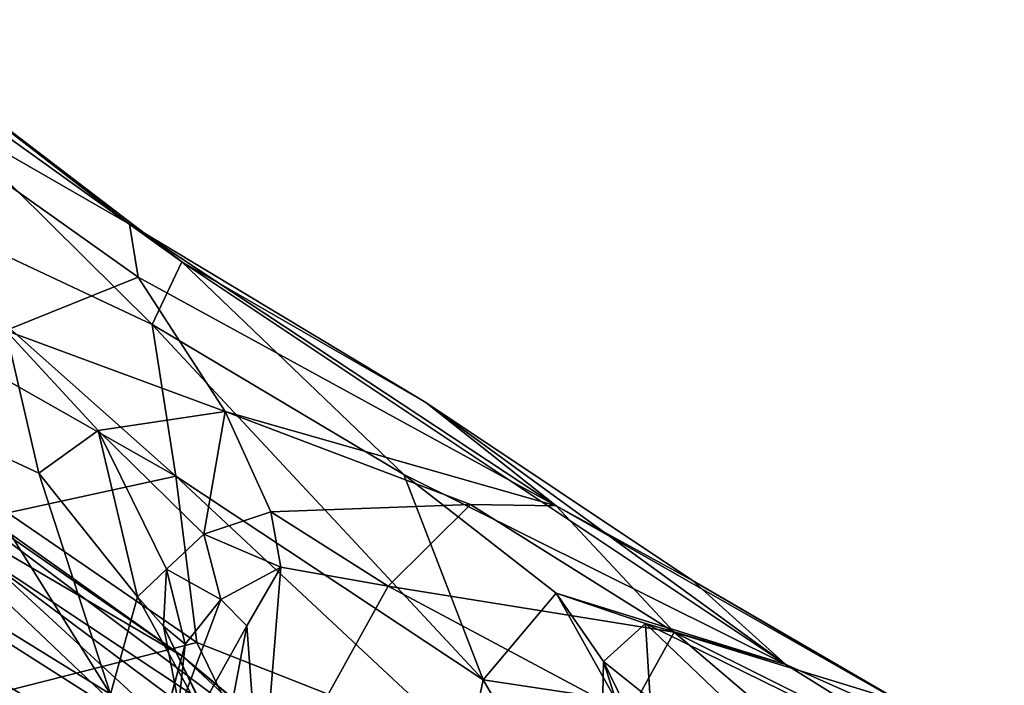
# Model space of a CAD drawing. Extents: x 0 to 0.93, y -0.93 to 0.93.
# Drawn here: x 0.54 to 0.65, y 0.73 to 0.8 of the extents above; entities that cross this region are included whole.
import ezdxf

# ---------------------------------------------------------------- set-up
doc = ezdxf.new("R2010")
doc.units = 0

msp = doc.modelspace()

# ---------------------------------------------------------------- linework, layer by layer
for points in [[(0.51927, 0.80373, -0.49233), (0.51878, 0.78533, -0.43795), (0.55512, 0.76824, -0.45363)], [(0.55512, 0.76824, -0.45363), (0.55857, 0.77553, -0.50348), (0.51927, 0.80373, -0.49233)], [(0.55857, 0.77553, -0.50348), (0.52273, 0.80292, -0.51138), (0.51927, 0.80373, -0.49233)], [(0.55348, 0.77376, -0.57493), (0.5381, 0.76754, -0.63847), (0.51194, 0.80326, -0.58271)], [(0.52273, 0.80292, -0.51138), (0.55247, 0.77993, -0.53779), (0.51194, 0.80326, -0.58271)], [(0.51194, 0.80326, -0.58271), (0.55247, 0.77993, -0.53779), (0.55348, 0.77376, -0.57493)], [(0.52273, 0.80292, -0.51138), (0.55857, 0.77553, -0.50348), (0.55247, 0.77993, -0.53779)], [(0.55787, 0.75057, -0.40234), (0.51878, 0.78533, -0.43795), (0.52362, 0.77002, -0.39625)], [(0.55512, 0.76824, -0.45363), (0.51878, 0.78533, -0.43795), (0.55787, 0.75057, -0.40234)], [(0.58699, 0.75913, -0.52268), (0.55247, 0.77993, -0.53779), (0.55857, 0.77553, -0.50348)], [(0.55247, 0.77993, -0.53779), (0.58699, 0.75913, -0.52268), (0.60215, 0.74713, -0.55646)], [(0.55247, 0.77993, -0.53779), (0.60215, 0.74713, -0.55646), (0.55348, 0.77376, -0.57493)], [(0.55512, 0.76824, -0.45363), (0.5844, 0.75075, -0.46619), (0.55857, 0.77553, -0.50348)], [(0.6289, 0.72864, -0.49983), (0.55857, 0.77553, -0.50348), (0.5844, 0.75075, -0.46619)], [(0.6289, 0.72864, -0.49983), (0.58699, 0.75913, -0.52268), (0.55857, 0.77553, -0.50348)], [(0.55348, 0.77376, -0.57493), (0.56363, 0.7581, -0.60927), (0.5381, 0.76754, -0.63847)], [(0.55348, 0.77376, -0.57493), (0.60215, 0.74713, -0.55646), (0.56363, 0.7581, -0.60927)], [(0.55787, 0.75057, -0.40234), (0.52362, 0.77002, -0.39625), (0.53831, 0.74628, -0.35839)], [(0.55787, 0.75057, -0.40234), (0.59364, 0.72686, -0.39382), (0.55512, 0.76824, -0.45363)], [(0.55512, 0.76824, -0.45363), (0.59364, 0.72686, -0.39382), (0.5844, 0.75075, -0.46619)], [(0.51086, 0.76359, -1.5229), (0.55868, 0.72956, -1.53994), (0.50385, 0.76753, -1.54818)], [(0.55868, 0.72956, -1.53994), (0.52249, 0.7508, -1.56649), (0.50385, 0.76753, -1.54818)], [(0.5381, 0.76754, -0.63847), (0.54193, 0.75091, -0.69407), (0.53096, 0.75605, -0.69823)], [(0.5381, 0.76754, -0.63847), (0.54884, 0.75587, -0.64618), (0.54193, 0.75091, -0.69407)], [(0.56363, 0.7581, -0.60927), (0.54884, 0.75587, -0.64618), (0.5381, 0.76754, -0.63847)], [(0.58047, 0.71139, -1.51584), (0.55868, 0.72956, -1.53994), (0.51086, 0.76359, -1.5229)], [(0.5352, 0.74141, -1.50049), (0.58047, 0.71139, -1.51584), (0.51086, 0.76359, -1.5229)], [(0.47608, 0.76027, -1.60602), (0.50437, 0.75279, -1.59022), (0.54145, 0.71519, -1.60566)], [(0.54145, 0.71519, -1.60566), (0.50762, 0.72135, -1.62373), (0.47608, 0.76027, -1.60602)], [(0.6289, 0.72864, -0.49983), (0.61801, 0.73842, -0.52271), (0.58699, 0.75913, -0.52268)], [(0.58699, 0.75913, -0.52268), (0.61801, 0.73842, -0.52271), (0.60215, 0.74713, -0.55646)], [(0.56363, 0.7581, -0.60927), (0.56112, 0.74383, -0.6406), (0.54884, 0.75587, -0.64618)], [(0.56363, 0.7581, -0.60927), (0.56893, 0.7464, -0.62062), (0.56112, 0.74383, -0.6406)], [(0.59219, 0.74726, -0.58379), (0.56893, 0.7464, -0.62062), (0.56363, 0.7581, -0.60927)], [(0.60215, 0.74713, -0.55646), (0.59219, 0.74726, -0.58379), (0.56363, 0.7581, -0.60927)], [(0.51661, 0.74595, -0.72756), (0.53096, 0.75605, -0.69823), (0.55028, 0.72516, -0.74318)], [(0.54193, 0.75091, -0.69407), (0.55028, 0.72516, -0.74318), (0.53096, 0.75605, -0.69823)], [(0.54193, 0.75091, -0.69407), (0.54884, 0.75587, -0.64618), (0.55341, 0.7365, -0.70825)], [(0.54884, 0.75587, -0.64618), (0.55679, 0.73974, -0.66409), (0.55341, 0.7365, -0.70825)], [(0.56112, 0.74383, -0.6406), (0.55679, 0.73974, -0.66409), (0.54884, 0.75587, -0.64618)], [(0.52249, 0.7508, -1.56649), (0.55297, 0.72182, -1.5836), (0.50437, 0.75279, -1.59022)], [(0.54145, 0.71519, -1.60566), (0.50437, 0.75279, -1.59022), (0.55297, 0.72182, -1.5836)], [(0.55028, 0.72516, -0.74318), (0.54193, 0.75091, -0.69407), (0.55341, 0.7365, -0.70825)], [(0.55868, 0.72956, -1.53994), (0.58922, 0.70101, -1.56331), (0.52249, 0.7508, -1.56649)], [(0.58922, 0.70101, -1.56331), (0.55297, 0.72182, -1.5836), (0.52249, 0.7508, -1.56649)], [(0.55787, 0.75057, -0.40234), (0.53831, 0.74628, -0.35839), (0.56032, 0.7312, -0.35926)], [(0.56032, 0.7312, -0.35926), (0.59196, 0.71872, -0.37195), (0.55787, 0.75057, -0.40234)], [(0.55787, 0.75057, -0.40234), (0.59196, 0.71872, -0.37195), (0.59364, 0.72686, -0.39382)], [(0.5844, 0.75075, -0.46619), (0.59364, 0.72686, -0.39382), (0.60215, 0.73695, -0.46824)], [(0.60215, 0.73695, -0.46824), (0.6289, 0.72864, -0.49983), (0.5844, 0.75075, -0.46619)], [(0.5382, 0.72555, -0.31887), (0.56032, 0.7312, -0.35926), (0.53831, 0.74628, -0.35839)], [(0.56893, 0.7464, -0.62062), (0.57008, 0.73998, -0.62253), (0.56112, 0.74383, -0.6406)], [(0.56893, 0.7464, -0.62062), (0.59219, 0.74726, -0.58379), (0.58259, 0.73774, -0.60337)], [(0.56893, 0.7464, -0.62062), (0.58259, 0.73774, -0.60337), (0.57008, 0.73998, -0.62253)], [(0.61589, 0.73238, -0.55987), (0.58259, 0.73774, -0.60337), (0.59219, 0.74726, -0.58379)], [(0.60215, 0.74713, -0.55646), (0.61589, 0.73238, -0.55987), (0.59219, 0.74726, -0.58379)], [(0.61801, 0.73842, -0.52271), (0.64196, 0.7244, -0.53207), (0.60215, 0.74713, -0.55646)], [(0.60215, 0.74713, -0.55646), (0.64196, 0.7244, -0.53207), (0.61589, 0.73238, -0.55987)], [(0.51661, 0.74595, -0.72756), (0.55028, 0.72516, -0.74318), (0.53327, 0.71889, -0.76423)], [(0.55679, 0.73974, -0.66409), (0.56112, 0.74383, -0.6406), (0.5631, 0.7362, -0.64258)], [(0.56112, 0.74383, -0.6406), (0.57008, 0.73998, -0.62253), (0.5631, 0.7362, -0.64258)], [(0.57819, 0.70185, -1.48597), (0.5352, 0.74141, -1.50049), (0.51874, 0.73804, -1.47161)], [(0.58047, 0.71139, -1.51584), (0.5352, 0.74141, -1.50049), (0.57819, 0.70185, -1.48597)], [(0.55341, 0.7365, -0.70825), (0.55679, 0.73974, -0.66409), (0.55644, 0.73311, -0.69466)], [(0.55644, 0.73311, -0.69466), (0.55679, 0.73974, -0.66409), (0.55897, 0.73099, -0.65913)], [(0.55679, 0.73974, -0.66409), (0.5631, 0.7362, -0.64258), (0.55897, 0.73099, -0.65913)], [(0.57008, 0.73998, -0.62253), (0.56612, 0.73315, -0.62969), (0.5631, 0.7362, -0.64258)], [(0.57008, 0.73998, -0.62253), (0.56778, 0.71101, -0.61475), (0.56612, 0.73315, -0.62969)], [(0.58259, 0.73774, -0.60337), (0.56778, 0.71101, -0.61475), (0.57008, 0.73998, -0.62253)], [(0.61801, 0.73842, -0.52271), (0.65432, 0.71731, -0.51879), (0.64196, 0.7244, -0.53207)], [(0.65432, 0.71731, -0.51879), (0.61801, 0.73842, -0.52271), (0.6289, 0.72864, -0.49983)], [(0.50524, 0.70882, -1.4314), (0.57721, 0.67694, -1.45331), (0.51874, 0.73804, -1.47161)], [(0.51874, 0.73804, -1.47161), (0.57721, 0.67694, -1.45331), (0.57819, 0.70185, -1.48597)], [(0.61059, 0.7228, -0.56747), (0.56778, 0.71101, -0.61475), (0.58259, 0.73774, -0.60337)], [(0.58259, 0.73774, -0.60337), (0.61589, 0.73238, -0.55987), (0.61059, 0.7228, -0.56747)], [(0.55028, 0.72516, -0.74318), (0.55341, 0.7365, -0.70825), (0.56413, 0.7171, -0.73664)], [(0.5631, 0.7362, -0.64258), (0.55326, 0.70996, -0.64947), (0.55897, 0.73099, -0.65913)], [(0.5631, 0.7362, -0.64258), (0.56612, 0.73315, -0.62969), (0.55326, 0.70996, -0.64947)], [(0.55644, 0.73311, -0.69466), (0.56413, 0.7171, -0.73664), (0.55341, 0.7365, -0.70825)], [(0.59364, 0.72686, -0.39382), (0.60908, 0.72452, -0.43829), (0.60215, 0.73695, -0.46824)], [(0.60215, 0.73695, -0.46824), (0.61257, 0.73339, -0.48195), (0.6289, 0.72864, -0.49983)], [(0.60215, 0.73695, -0.46824), (0.60908, 0.72452, -0.43829), (0.60768, 0.729, -0.46821)], [(0.60215, 0.73695, -0.46824), (0.60768, 0.729, -0.46821), (0.61257, 0.73339, -0.48195)], [(0.56612, 0.73315, -0.62969), (0.56062, 0.70411, -0.62745), (0.55326, 0.70996, -0.64947)], [(0.55644, 0.73311, -0.69466), (0.55822, 0.72395, -0.68728), (0.56917, 0.70698, -0.73238)], [(0.55644, 0.73311, -0.69466), (0.55897, 0.73099, -0.65913), (0.55822, 0.72395, -0.68728)], [(0.56413, 0.7171, -0.73664), (0.55644, 0.73311, -0.69466), (0.56917, 0.70698, -0.73238)], [(0.56612, 0.73315, -0.62969), (0.56778, 0.71101, -0.61475), (0.56062, 0.70411, -0.62745)], [(0.61257, 0.73339, -0.48195), (0.60768, 0.729, -0.46821), (0.61309, 0.72465, -0.47949)], [(0.61257, 0.73339, -0.48195), (0.61309, 0.72465, -0.47949), (0.62392, 0.72252, -0.48505)], [(0.61257, 0.73339, -0.48195), (0.62392, 0.72252, -0.48505), (0.65355, 0.71325, -0.50389)], [(0.61257, 0.73339, -0.48195), (0.65355, 0.71325, -0.50389), (0.6289, 0.72864, -0.49983)], [(0.61589, 0.73238, -0.55987), (0.64491, 0.70768, -0.53714), (0.61059, 0.7228, -0.56747)], [(0.64196, 0.7244, -0.53207), (0.64113, 0.71983, -0.53858), (0.61589, 0.73238, -0.55987)], [(0.61589, 0.73238, -0.55987), (0.64113, 0.71983, -0.53858), (0.64491, 0.70768, -0.53714)], [(0.57269, 0.70568, -0.33676), (0.56032, 0.7312, -0.35926), (0.5382, 0.72555, -0.31887)], [(0.55897, 0.73099, -0.65913), (0.55326, 0.70996, -0.64947), (0.5523, 0.70609, -0.66563)], [(0.55822, 0.72395, -0.68728), (0.55897, 0.73099, -0.65913), (0.5523, 0.70609, -0.66563)], [(0.57269, 0.70568, -0.33676), (0.59196, 0.71872, -0.37195), (0.56032, 0.7312, -0.35926)], [(0.55868, 0.72956, -1.53994), (0.62134, 0.67656, -1.54163), (0.58922, 0.70101, -1.56331)], [(0.58047, 0.71139, -1.51584), (0.62134, 0.67656, -1.54163), (0.55868, 0.72956, -1.53994)], [(0.60768, 0.729, -0.46821), (0.60749, 0.72139, -0.46983), (0.61309, 0.72465, -0.47949)], [(0.60768, 0.729, -0.46821), (0.61177, 0.72057, -0.44561), (0.60749, 0.72139, -0.46983)], [(0.60908, 0.72452, -0.43829), (0.61177, 0.72057, -0.44561), (0.60768, 0.729, -0.46821)], [(0.6289, 0.72864, -0.49983), (0.65355, 0.71325, -0.50389), (0.65432, 0.71731, -0.51879)], [(0.59196, 0.71872, -0.37195), (0.61532, 0.68964, -0.36057), (0.59364, 0.72686, -0.39382)], [(0.60908, 0.72452, -0.43829), (0.59364, 0.72686, -0.39382), (0.61532, 0.68964, -0.36057)]]:
    msp.add_3dface(points)

doc.saveas('drawing.dxf')
